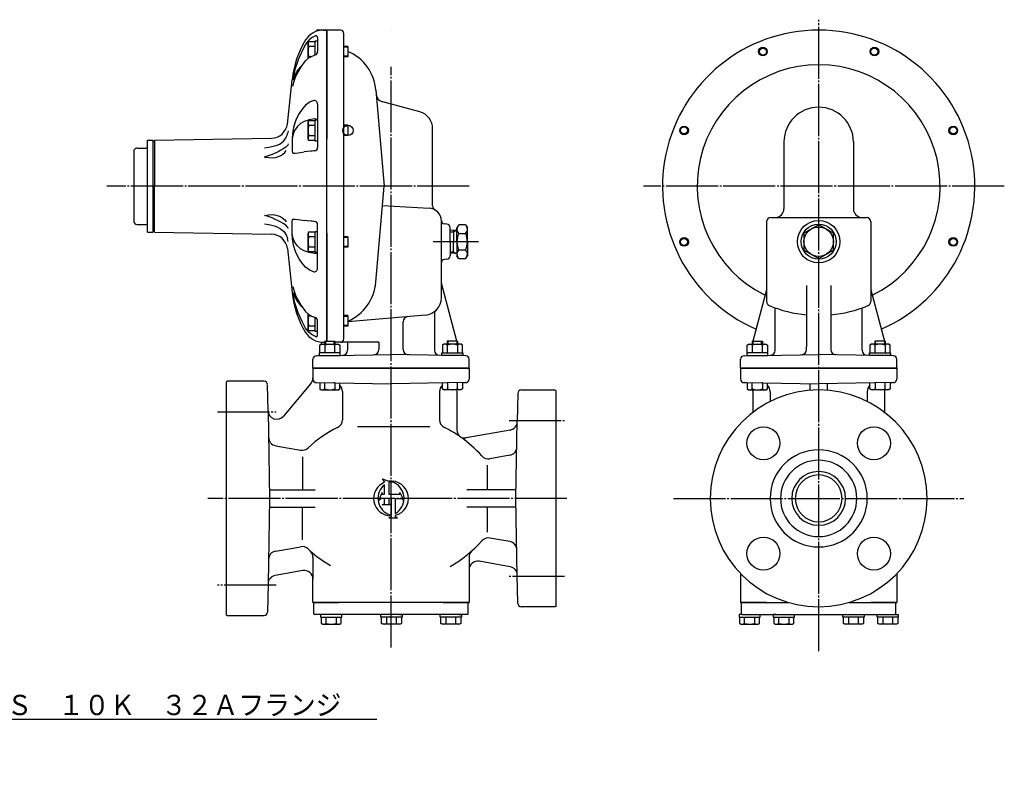
# Model space of a CAD drawing. Extents: x 57 to 2592, y -51 to 1052.
# Drawn here: x 2024 to 2592, y 185 to 625 of the extents above; entities that cross this region are included whole.
import ezdxf
from ezdxf.enums import TextEntityAlignment as Align

# ---------------------------------------------------------------- set-up
doc = ezdxf.new("R2010")
doc.units = 0
doc.linetypes.add('EXLTYPE2', pattern=[33, 30, -1, 1, -1])
doc.linetypes.add('EXLTYPE3', pattern=[20, 10, -2, 2, -2, 2, -2])
doc.layers.add('LAY-1', color=7, linetype='CONTINUOUS')
doc.layers.add('LAY-2', color=1, linetype='CONTINUOUS')
doc.styles.add('EXCADSTD', font='monotxt', dxfattribs={"bigfont": 'extfont'})

msp = doc.modelspace()

# ---------------------------------------------------------------- linework, layer by layer
at = {"layer": 'LAY-1', "color": 1, "linetype": 'EXLTYPE2'}
for p, q in [((2484.63, 261.02), (2484.63, 625.09)), ((2238.13, 263.12), (2238.13, 598)), ((2283.23, 529.09), (2074.23, 529.09)), ((2591.63, 529.09), (2383.73, 529.09)), ((2288.57, 497.09), (2262.4, 497.09)), ((2138.13, 399.09), (2171.99, 399.09)), ((2306.19, 394.09), (2338.13, 394.09)), ((2339.4, 349.09), (2132.51, 349.09)), ((2400.91, 349.09), (2568.35, 349.09)), ((2338.13, 304.09), (2306.19, 304.09)), ((2171.99, 299.09), (2138.13, 299.09))]:
    msp.add_line(p, q, dxfattribs=at)
at = {"layer": 'LAY-1', "color": 2, "linetype": 'CONTINUOUS'}
for p, q in [((2208.97, 619.09), (2195.13, 619.09)), ((2199.13, 619.09), (2201.13, 619.09)), ((2201.13, 619.09), (2201.13, 556.21)), ((2201.13, 619.09), (2201.13, 556.21)), ((2201.13, 529.09), (2201.13, 619.09)), ((2195.83, 614.86), (2195.83, 606.69)), ((2210.96, 441.06), (2210.96, 617.13)), ((2213.31, 609.71), (2210.96, 609.71)), ((2213.31, 609.21), (2210.97, 609.21)), ((2213.31, 609.71), (2213.31, 603.71)), ((2210.96, 604.21), (2213.31, 604.21)), ((2213.31, 603.71), (2210.96, 603.71)), ((2178.41, 564.94), (2181.09, 590.43)), ((2229.43, 584.45), (2234.27, 529.09)), ((2195.83, 576.45), (2195.83, 551.43)), ((2254.72, 571.91), (2233.32, 577.65)), ((2188.03, 566.45), (2185.95, 565.16)), ((2213.31, 564.24), (2210.96, 564.24)), ((2213.31, 563.74), (2210.97, 563.74)), ((2213.31, 564.24), (2213.31, 558.24)), ((2262.13, 517.68), (2262.13, 562.26)), ((2101.83, 555.59), (2169.16, 556.77)), ((2210.96, 558.74), (2213.31, 558.74)), ((2213.31, 558.24), (2210.96, 558.24)), ((2091.82, 551.09), (2096.82, 551.09)), ((2097.82, 502.59), (2097.82, 555.59)), ((2097.82, 555.59), (2100.82, 555.59)), ((2100.82, 555.59), (2100.82, 502.59)), ((2100.82, 555.09), (2101.83, 555.09)), ((2101.83, 555.59), (2101.83, 529.09)), ((2181.09, 555.53), (2181.09, 549.53)), ((2464.63, 554.63), (2464.63, 516.09)), ((2504.63, 554.63), (2504.63, 516.09)), ((2089.83, 549.29), (2089.83, 508.89)), ((2185.95, 548.53), (2188.03, 548.91)), ((2101.83, 502.59), (2101.83, 529.09)), ((2201.13, 439.71), (2201.13, 529.09)), ((2229.43, 473.74), (2234.27, 529.09)), ((2233.29, 517.91), (2260.02, 516.51)), ((2457.13, 511.09), (2512.13, 511.09)), ((2091.82, 507.09), (2096.82, 507.09)), ((2181.09, 502.66), (2181.09, 508.65)), ((2185.95, 509.65), (2188.03, 509.28)), ((2195.83, 481.74), (2195.83, 506.76)), ((2267.13, 473.14), (2267.13, 509.36)), ((2270.3, 507.25), (2268.96, 507.37)), ((2272.13, 497.09), (2272.13, 505.26)), ((2277.13, 506.87), (2276.13, 505.14)), ((2276.13, 497.06), (2276.13, 505.14)), ((2281.13, 506.87), (2277.13, 506.87)), ((2281.13, 506.87), (2282.13, 505.14)), ((2282.13, 497.06), (2282.13, 505.14)), ((2454.63, 508.59), (2454.63, 462.55)), ((2514.63, 508.59), (2514.63, 462.55)), ((2097.82, 502.59), (2100.82, 502.59)), ((2100.82, 503.09), (2101.83, 503.09)), ((2101.83, 502.59), (2169.17, 501.42)), ((2201.13, 501.98), (2201.13, 439.71)), ((2213.31, 499.95), (2210.96, 499.95)), ((2213.31, 499.45), (2210.97, 499.45)), ((2213.31, 499.95), (2213.31, 493.95)), ((2276.13, 503.76), (2272.13, 503.64)), ((2274.13, 503.7), (2274.13, 497.06)), ((2277.13, 501.76), (2281.13, 501.76)), ((2210.96, 494.45), (2213.31, 494.45)), ((2213.31, 493.95), (2210.96, 493.95)), ((2272.13, 497.09), (2272.13, 488.93)), ((2274.13, 490.42), (2274.13, 497.06)), ((2276.13, 497.06), (2276.13, 488.98)), ((2282.13, 497.06), (2282.13, 488.98)), ((2178.41, 493.24), (2181.09, 467.76)), ((2188.03, 491.74), (2185.95, 493.03)), ((2276.13, 490.36), (2272.13, 490.48)), ((2277.13, 487.24), (2276.13, 488.98)), ((2277.13, 492.36), (2281.13, 492.36)), ((2281.13, 487.24), (2282.13, 488.98)), ((2270.3, 486.93), (2268.96, 486.82)), ((2281.13, 487.24), (2277.13, 487.24)), ((2267.13, 464.77), (2267.13, 473.15)), ((2276.08, 439.74), (2267.13, 473.14)), ((2477.63, 471.89), (2477.63, 436.63)), ((2491.63, 471.89), (2491.63, 434.92)), ((2454.63, 469.41), (2446.68, 439.74)), ((2514.63, 469.41), (2522.59, 439.71)), ((2213.31, 454.48), (2210.96, 454.48)), ((2258, 454.81), (2213.31, 450.9)), ((2213.31, 454.48), (2213.31, 448.48)), ((2263.13, 455.39), (2263.13, 434.6)), ((2459.63, 434.6), (2459.63, 458.91)), ((2509.63, 434.6), (2509.63, 458.41)), ((2195.83, 443.32), (2195.83, 451.5)), ((2210.96, 448.98), (2213.31, 448.98)), ((2213.31, 448.48), (2210.96, 448.48)), ((2213.31, 453.98), (2210.97, 453.98)), ((2245.13, 434.92), (2245.13, 450.94)), ((2197, 437.53), (2197.77, 437.98)), ((2197, 432.98), (2197, 437.53)), ((2197.77, 437.98), (2207.77, 437.98)), ((2198.13, 437.96), (2198.13, 439.09)), ((2199.13, 439.09), (2199.77, 439.09)), ((2199.77, 439.71), (2199.77, 437.98)), ((2199.77, 439.71), (2205.77, 439.71)), ((2199.89, 437.53), (2199.89, 432.98)), ((2205.66, 432.98), (2205.66, 437.53)), ((2205.77, 439.71), (2205.77, 437.98)), ((2231.13, 439.09), (2205.77, 439.09)), ((2207.77, 437.98), (2208.55, 437.53)), ((2208.55, 437.53), (2208.55, 432.98)), ((2213.13, 439.09), (2213.13, 434.6)), ((2231.13, 439.09), (2231.13, 434.92)), ((2268.48, 437.98), (2267.71, 437.53)), ((2267.71, 437.53), (2267.71, 432.98)), ((2278.48, 437.98), (2268.48, 437.98)), ((2276.48, 439.71), (2270.48, 439.71)), ((2270.48, 439.71), (2270.48, 437.98)), ((2270.6, 432.98), (2270.6, 437.53)), ((2276.37, 437.53), (2276.37, 432.98)), ((2276.48, 439.71), (2276.48, 437.98)), ((2279.26, 437.53), (2278.48, 437.98)), ((2279.26, 432.98), (2279.26, 437.53)), ((2443.5, 437.53), (2444.27, 437.98)), ((2443.5, 432.98), (2443.5, 437.53)), ((2444.27, 437.98), (2454.27, 437.98)), ((2446.27, 439.71), (2446.27, 437.98)), ((2446.27, 439.71), (2452.27, 439.71)), ((2446.39, 437.53), (2446.39, 432.98)), ((2452.16, 432.98), (2452.16, 437.53)), ((2452.27, 439.71), (2452.27, 437.98)), ((2454.27, 437.98), (2455.05, 437.53)), ((2455.05, 437.53), (2455.05, 432.98)), ((2514.98, 437.98), (2514.21, 437.53)), ((2514.21, 437.53), (2514.21, 432.98)), ((2524.98, 437.98), (2514.98, 437.98)), ((2522.98, 439.71), (2516.98, 439.71)), ((2516.98, 439.71), (2516.98, 437.98)), ((2517.1, 432.98), (2517.1, 437.53)), ((2522.87, 437.53), (2522.87, 432.98)), ((2522.98, 439.71), (2522.98, 437.98)), ((2525.76, 437.53), (2524.98, 437.98)), ((2525.76, 432.98), (2525.76, 437.53)), ((2195.09, 431.34), (2238.13, 432.09)), ((2208.87, 432.98), (2196.67, 432.98)), ((2196.67, 432.98), (2196.67, 431.48)), ((2196.67, 431.48), (2208.87, 431.48)), ((2208.87, 431.48), (2208.87, 432.98)), ((2281.16, 431.34), (2238.13, 432.09)), ((2267.38, 432.98), (2279.58, 432.98)), ((2267.38, 431.48), (2267.38, 432.98)), ((2279.58, 431.48), (2267.38, 431.48)), ((2279.58, 432.98), (2279.58, 431.48)), ((2441.59, 431.34), (2484.63, 432.09)), ((2455.37, 432.98), (2443.17, 432.98)), ((2443.17, 432.98), (2443.17, 431.48)), ((2443.17, 431.48), (2455.37, 431.48)), ((2455.37, 431.48), (2455.37, 432.98)), ((2477.63, 434.92), (2477.63, 436.63)), ((2527.66, 431.34), (2484.63, 432.09)), ((2513.88, 432.98), (2526.08, 432.98)), ((2513.88, 431.48), (2513.88, 432.98)), ((2526.08, 431.48), (2513.88, 431.48)), ((2526.08, 432.98), (2526.08, 431.48)), ((2193.13, 424.09), (2193.13, 429.34)), ((2283.13, 424.09), (2283.13, 429.34)), ((2439.63, 424.09), (2439.63, 429.34)), ((2439.63, 424.09), (2439.63, 429.34)), ((2529.63, 424.09), (2529.63, 429.34)), ((2283.13, 424.09), (2193.13, 424.09)), ((2193.13, 424.09), (2283.13, 424.09)), ((2193.13, 424.09), (2283.13, 424.09)), ((2193.13, 424.09), (2283.13, 424.09)), ((2193.13, 424.09), (2283.13, 424.09)), ((2283.13, 424.09), (2193.13, 424.09)), ((2193.13, 424.09), (2283.13, 424.09)), ((2193.13, 424.09), (2193.13, 418.63)), ((2283.13, 424.09), (2193.13, 424.09)), ((2193.13, 424.09), (2193.13, 418.63)), ((2283.13, 424.09), (2283.13, 418.63)), ((2439.63, 424.59), (2439.63, 417.84)), ((2439.63, 424.09), (2529.63, 424.09)), ((2529.63, 424.09), (2439.63, 424.09)), ((2439.63, 424.09), (2529.63, 424.09)), ((2529.63, 424.09), (2439.63, 424.09)), ((2529.63, 424.09), (2439.63, 424.09)), ((2529.63, 424.09), (2439.63, 424.09)), ((2529.63, 424.09), (2439.63, 424.09)), ((2529.63, 424.59), (2529.63, 417.84)), ((2143.63, 416.6), (2143.13, 416.1)), ((2143.13, 416.1), (2143.13, 281.59)), ((2164.98, 416.63), (2143.63, 416.6)), ((2167.25, 399.62), (2166.99, 414.66)), ((2191.96, 415.42), (2176.08, 396.49)), ((2193.13, 418.63), (2193.13, 417.84)), ((2195.09, 415.84), (2238.13, 415.09)), ((2197, 415.76), (2197, 412.21)), ((2199.89, 412.21), (2199.89, 415.76)), ((2205.66, 415.66), (2205.66, 412.21)), ((2208.55, 412.21), (2208.55, 415.61)), ((2281.04, 415.84), (2238.13, 415.09)), ((2267.71, 412.21), (2267.71, 415.61)), ((2270.6, 415.66), (2270.6, 412.21)), ((2276.37, 412.21), (2276.37, 415.76)), ((2279.26, 415.76), (2279.26, 412.21)), ((2281.16, 415.84), (2281.04, 415.84)), ((2283.13, 418.63), (2283.13, 417.84)), ((2441.59, 415.84), (2484.63, 415.09)), ((2443.5, 415.76), (2443.5, 412.21)), ((2446.39, 412.21), (2446.39, 415.76)), ((2452.16, 415.66), (2452.16, 412.21)), ((2455.05, 412.21), (2455.05, 415.61)), ((2479.63, 411.39), (2479.63, 415.18)), ((2527.66, 415.84), (2484.63, 415.09)), ((2489.63, 411.39), (2489.63, 415.18)), ((2514.21, 412.21), (2514.21, 415.61)), ((2517.1, 415.66), (2517.1, 412.21)), ((2522.87, 412.21), (2522.87, 415.76)), ((2525.76, 415.76), (2525.76, 412.21)), ((2197, 412.21), (2197.77, 411.76)), ((2197.77, 411.76), (2207.77, 411.76)), ((2207.77, 411.76), (2208.55, 412.21)), ((2210.13, 410.67), (2210.13, 394.44)), ((2266.13, 410.67), (2266.13, 394.44)), ((2268.48, 411.76), (2267.71, 412.21)), ((2278.48, 411.76), (2268.48, 411.76)), ((2276.13, 410.84), (2276.13, 388.54)), ((2279.26, 412.21), (2278.48, 411.76)), ((2311.19, 409.63), (2310.9, 393.34)), ((2313.19, 411.59), (2332.63, 411.59)), ((2333.13, 411.09), (2332.63, 411.59)), ((2333.13, 411.09), (2333.13, 286.59)), ((2443.5, 412.21), (2444.27, 411.76)), ((2444.27, 411.76), (2454.27, 411.76)), ((2446.63, 410.84), (2446.63, 398.71)), ((2454.27, 411.76), (2455.05, 412.21)), ((2456.63, 410.67), (2456.63, 409.96)), ((2456.63, 409.96), (2456.63, 404.97)), ((2512.63, 410.67), (2512.63, 409.96)), ((2512.63, 409.96), (2512.63, 404.97)), ((2514.98, 411.76), (2514.21, 412.21)), ((2524.98, 411.76), (2514.98, 411.76)), ((2522.63, 410.84), (2522.63, 404.27)), ((2522.63, 410.84), (2522.63, 398.71)), ((2525.76, 412.21), (2524.98, 411.76)), ((2167.25, 399.62), (2168.13, 349.09)), ((2310.13, 349.09), (2310.91, 394)), ((2260.43, 390.39), (2218.83, 390.39)), ((2306.77, 388.5), (2281.41, 384.03)), ((2458, 388.08), (2458.05, 388.08)), ((2171.65, 379.47), (2186.02, 376.94)), ((2187.03, 372.99), (2187.03, 354.09)), ((2306.52, 373.96), (2295.1, 371.94)), ((2293.73, 354.09), (2293.73, 368.29)), ((2233.12, 360.37), (2236.88, 359.04)), ((2233.12, 360.37), (2234.37, 358.39)), ((2236.88, 358.35), (2236.88, 351.6)), ((2168.04, 354.09), (2194.47, 354.09)), ((2233.12, 352.43), (2230.82, 347.84)), ((2233.12, 351.6), (2233.12, 352.43)), ((2234.37, 351.6), (2234.37, 356.92)), ((2243.14, 351.6), (2243.14, 352.43)), ((2243.14, 352.43), (2245.44, 347.84)), ((2310.22, 354.09), (2281.79, 354.09)), ((2168.13, 349.09), (2167.27, 299.83)), ((2230.82, 347.84), (2232.28, 349.09)), ((2234.37, 349.09), (2232.28, 349.09)), ((2233.12, 351.6), (2234.37, 351.6)), ((2234.37, 345.96), (2234.37, 349.09)), ((2236.88, 351.6), (2243.14, 351.6)), ((2238.13, 349.09), (2236.88, 349.09)), ((2236.88, 349.09), (2236.88, 345.96)), ((2238.13, 349.09), (2238.13, 339.66)), ((2240.64, 340.41), (2240.64, 349.09)), ((2240.64, 349.09), (2243.98, 349.09)), ((2245.44, 347.84), (2243.98, 349.09)), ((2310.91, 304.32), (2310.13, 349.09)), ((2168.04, 344.09), (2194.47, 344.09)), ((2187.03, 325.19), (2187.03, 344.09)), ((2233.12, 345.33), (2234.37, 345.96)), ((2238.13, 345.33), (2233.12, 345.33)), ((2236.88, 345.96), (2238.13, 345.33)), ((2310.22, 344.09), (2281.79, 344.09)), ((2293.73, 329.69), (2293.73, 344.09)), ((2238.13, 338.44), (2236.88, 337.81)), ((2236.88, 337.81), (2241.89, 337.81)), ((2238.13, 339.07), (2238.13, 338.44)), ((2240.64, 338.44), (2240.64, 339.39)), ((2241.89, 337.81), (2240.64, 338.44)), ((2306.52, 324.23), (2295.1, 326.24)), ((2171.65, 318.71), (2186.02, 321.25)), ((2193.13, 315.19), (2193.13, 302.54)), ((2283.13, 315.19), (2283.13, 308.47)), ((2306.77, 309.69), (2289, 312.82)), ((2187.26, 307.47), (2171.4, 304.67)), ((2283.13, 307.9), (2283.13, 289.09)), ((2193.13, 289.09), (2193.13, 302.54)), ((2311.19, 288.56), (2310.9, 304.85)), ((2439.63, 305.72), (2439.63, 289.09)), ((2529.63, 305.72), (2529.63, 289.09)), ((2167.27, 299.83), (2166.99, 283.56)), ((2283.13, 289.09), (2193.13, 289.09)), ((2193.13, 289.09), (2208.13, 289.09)), ((2193.63, 282.59), (2193.63, 289.09)), ((2268.13, 289.09), (2283.13, 289.09)), ((2282.63, 282.59), (2282.63, 289.09)), ((2332.63, 286.59), (2313.19, 286.59)), ((2332.63, 286.59), (2333.13, 287.09)), ((2439.63, 289.09), (2454.81, 289.09)), ((2454.63, 289.09), (2439.63, 289.09)), ((2439.63, 289.09), (2467.13, 289.09)), ((2440.13, 282.59), (2440.13, 289.09)), ((2502.13, 289.09), (2529.63, 289.09)), ((2514.45, 289.09), (2529.63, 289.09)), ((2529.63, 289.09), (2514.63, 289.09)), ((2529.13, 282.59), (2529.13, 289.09)), ((2143.13, 282.09), (2143.63, 281.59)), ((2143.63, 281.59), (2164.99, 281.59)), ((2193.63, 282.59), (2194.13, 282.09)), ((2282.13, 282.09), (2194.13, 282.09)), ((2197.53, 282.09), (2197.53, 280.59)), ((2199.13, 282.09), (2197.53, 282.09)), ((2197.53, 280.59), (2209.73, 280.59)), ((2197.86, 280.59), (2197.86, 277.04)), ((2200.74, 277.04), (2200.74, 280.59)), ((2206.52, 280.59), (2206.52, 277.04)), ((2209.4, 277.04), (2209.4, 280.59)), ((2209.73, 280.59), (2209.73, 282.09)), ((2232.32, 280.59), (2232.32, 282.09)), ((2244.52, 280.59), (2232.32, 280.59)), ((2232.65, 277.04), (2232.65, 280.59)), ((2235.53, 280.59), (2235.53, 277.04)), ((2241.31, 277.04), (2241.31, 280.59)), ((2242.92, 282.09), (2244.52, 282.09)), ((2244.2, 280.59), (2244.2, 277.04)), ((2244.52, 282.09), (2244.52, 280.59)), ((2266.53, 280.59), (2266.53, 282.09)), ((2278.73, 280.59), (2266.53, 280.59)), ((2266.86, 277.04), (2266.86, 280.59)), ((2269.74, 280.59), (2269.74, 277.04)), ((2275.52, 277.04), (2275.52, 280.59)), ((2277.13, 282.09), (2278.73, 282.09)), ((2278.4, 280.59), (2278.4, 277.04)), ((2278.73, 282.09), (2278.73, 280.59)), ((2282.63, 282.59), (2282.13, 282.09)), ((2282.63, 282.59), (2282.13, 282.09)), ((2438.74, 282.09), (2438.74, 280.59)), ((2440.34, 282.09), (2438.74, 282.09)), ((2438.74, 280.59), (2450.94, 280.59)), ((2439.06, 280.59), (2439.06, 277.04)), ((2440.13, 282.59), (2440.63, 282.09)), ((2440.13, 282.59), (2440.63, 282.09)), ((2440.63, 282.09), (2528.63, 282.09)), ((2441.95, 277.04), (2441.95, 280.59)), ((2447.72, 280.59), (2447.72, 277.04)), ((2450.61, 277.04), (2450.61, 280.59)), ((2450.94, 280.59), (2450.94, 282.09)), ((2458.49, 282.09), (2458.49, 280.59)), ((2460.09, 282.09), (2458.49, 282.09)), ((2458.49, 280.59), (2470.69, 280.59)), ((2458.81, 280.59), (2458.81, 277.04)), ((2461.7, 277.04), (2461.7, 280.59)), ((2467.47, 280.59), (2467.47, 277.04)), ((2470.36, 277.04), (2470.36, 280.59)), ((2470.69, 280.59), (2470.69, 282.09)), ((2498.57, 280.59), (2498.57, 282.09)), ((2510.77, 280.59), (2498.57, 280.59)), ((2498.9, 277.04), (2498.9, 280.59)), ((2501.78, 280.59), (2501.78, 277.04)), ((2507.56, 277.04), (2507.56, 280.59)), ((2509.17, 282.09), (2510.77, 282.09)), ((2510.45, 280.59), (2510.45, 277.04)), ((2510.77, 282.09), (2510.77, 280.59)), ((2518.32, 280.59), (2518.32, 282.09)), ((2530.52, 280.59), (2518.32, 280.59)), ((2518.65, 277.04), (2518.65, 280.59)), ((2521.53, 280.59), (2521.53, 277.04)), ((2527.31, 277.04), (2527.31, 280.59)), ((2529.13, 282.59), (2528.63, 282.09)), ((2528.92, 282.09), (2530.52, 282.09)), ((2530.2, 280.59), (2530.2, 277.04)), ((2530.52, 282.09), (2530.52, 280.59)), ((2197.86, 277.04), (2198.63, 276.59)), ((2198.63, 276.59), (2208.63, 276.59)), ((2208.63, 276.59), (2209.4, 277.04)), ((2233.42, 276.59), (2232.65, 277.04)), ((2243.42, 276.59), (2233.42, 276.59)), ((2244.2, 277.04), (2243.42, 276.59)), ((2267.63, 276.59), (2266.86, 277.04)), ((2277.63, 276.59), (2267.63, 276.59)), ((2278.4, 277.04), (2277.63, 276.59)), ((2439.06, 277.04), (2439.84, 276.59)), ((2439.84, 276.59), (2449.84, 276.59)), ((2449.84, 276.59), (2450.61, 277.04)), ((2458.81, 277.04), (2459.59, 276.59)), ((2459.59, 276.59), (2469.59, 276.59)), ((2469.59, 276.59), (2470.36, 277.04)), ((2499.67, 276.59), (2498.9, 277.04)), ((2509.67, 276.59), (2499.67, 276.59)), ((2510.45, 277.04), (2509.67, 276.59)), ((2519.42, 276.59), (2518.65, 277.04)), ((2529.42, 276.59), (2519.42, 276.59)), ((2530.2, 277.04), (2529.42, 276.59))]:
    msp.add_line(p, q, dxfattribs=at)
at = {"layer": 'LAY-1', "color": 1, "linetype": 'CONTINUOUS'}
for p, q in [((2238.13, 619.09), (2238.13, 619.09)), ((2190.33, 611.71), (2190.78, 612.48)), ((2190.33, 602.63), (2190.33, 611.71)), ((2190.78, 612.48), (2194.33, 612.48)), ((2194.33, 609.59), (2190.78, 609.59)), ((2194.33, 612.81), (2195.83, 612.81)), ((2194.33, 604.75), (2194.33, 612.81)), ((2190.78, 603.82), (2192.09, 603.82)), ((2190.33, 566.24), (2190.78, 567.01)), ((2190.33, 556.24), (2190.33, 566.24)), ((2190.78, 567.01), (2194.33, 567.01)), ((2194.33, 564.13), (2190.78, 564.13)), ((2194.33, 555.14), (2194.33, 567.34)), ((2194.33, 567.34), (2195.83, 567.34)), ((2190.78, 555.46), (2190.33, 556.24)), ((2190.78, 558.35), (2194.33, 558.35)), ((2194.33, 555.46), (2190.78, 555.46)), ((2195.83, 555.14), (2194.33, 555.14)), ((2190.33, 501.95), (2190.78, 502.72)), ((2190.33, 491.95), (2190.33, 501.95)), ((2190.78, 502.72), (2194.33, 502.72)), ((2194.33, 499.83), (2190.78, 499.83)), ((2194.33, 490.85), (2194.33, 503.05)), ((2194.33, 503.05), (2195.83, 503.05)), ((2272.13, 502.78), (2274.13, 502.84)), ((2274.13, 502.84), (2275.7, 503.75)), ((2190.78, 494.06), (2194.33, 494.06)), ((2190.78, 491.17), (2190.33, 491.95)), ((2194.33, 491.17), (2190.78, 491.17)), ((2195.83, 490.85), (2194.33, 490.85)), ((2272.13, 491.34), (2274.13, 491.28)), ((2274.13, 491.28), (2275.7, 490.37)), ((2190.33, 446.48), (2190.33, 455.55)), ((2192.09, 454.37), (2190.78, 454.37)), ((2190.78, 448.59), (2194.33, 448.59)), ((2194.33, 445.38), (2194.33, 453.43)), ((2190.78, 445.7), (2190.33, 446.48)), ((2194.33, 445.7), (2190.78, 445.7)), ((2195.83, 445.38), (2194.33, 445.38))]:
    msp.add_line(p, q, dxfattribs=at)
at = {"layer": 'LAY-1', "color": 1, "linetype": 'EXLTYPE3'}
for p, q in [((2200.27, 439.71), (2200.27, 437.98)), ((2205.27, 437.98), (2205.27, 439.71)), ((2270.98, 437.98), (2270.98, 439.71)), ((2275.98, 439.71), (2275.98, 437.98)), ((2446.77, 439.71), (2446.77, 437.98)), ((2451.77, 437.98), (2451.77, 439.71)), ((2517.48, 437.98), (2517.48, 439.71)), ((2522.48, 439.71), (2522.48, 437.98))]:
    msp.add_line(p, q, dxfattribs=at)
at = {"layer": 'LAY-1', "color": 2, "linetype": 'CONTINUOUS', "flags": 128}
for points in [[(2195.16, 616.04), (2194.6, 615.84), (2192.6, 614.77), (2190.99, 613.48), (2189.63, 611.95), (2188.91, 610.88)], [(2188.91, 610.88), (2187.06, 607.52), (2184.62, 602.03), (2182.78, 596.32), (2181.53, 590.38)], [(2188.91, 601.34), (2190.74, 603.01), (2192.29, 603.94), (2194.09, 604.69), (2194.35, 604.76)], [(2181.53, 586.84), (2182.3, 589.67), (2183.35, 592.46), (2184.71, 595.24), (2186.35, 597.94), (2188.91, 601.34)], [(2181.75, 590.38), (2182.53, 592.59), (2184.07, 595.44), (2186.08, 597.98), (2186.96, 598.75)], [(2188.91, 575.8), (2186.95, 573.48), (2185.25, 571.03), (2183.65, 568.18)], [(2193.42, 578.4), (2193, 578.28), (2191.51, 577.66), (2190.11, 576.82), (2188.91, 575.8)], [(2183.65, 568.18), (2182.83, 566.14), (2181.99, 563), (2181.4, 559.53)], [(2194, 567.88), (2190.95, 567.37), (2188.03, 566.45)], [(2185.95, 565.16), (2184.05, 563.35), (2182.53, 561.12), (2181.64, 559.09)], [(2173.65, 553.21), (2174.25, 553.53), (2175.25, 554.26), (2176.16, 555.11), (2176.95, 556.08), (2177.54, 557.03), (2177.61, 557.17)], [(2177.61, 557.16), (2177.7, 557.34), (2178.19, 558.42), (2178.5, 559.38)], [(2178.86, 560.94), (2178.86, 560.92), (2178.5, 559.39)], [(2181.4, 559.53), (2181.33, 558.94), (2181.28, 558.54), (2181.17, 557.11), (2181.09, 555.59), (2181.09, 555.59), (2181.09, 555.53)], [(2181.64, 559.09), (2181.27, 557.42), (2181.17, 556.54), (2181.13, 556.08), (2181.11, 555.84), (2181.09, 555.6), (2181.09, 555.53)], [(2170.15, 551.95), (2167.69, 551.41), (2165.21, 551), (2165.18, 550.99)], [(2177.55, 551.65), (2176.83, 551.13), (2175.94, 550.54), (2174.61, 549.77), (2173.03, 548.97), (2171.38, 548.22), (2169.57, 547.39)], [(2173.65, 553.21), (2173.33, 553.02), (2171.82, 552.39), (2170.15, 551.95)], [(2178.86, 553.53), (2178.86, 553.52), (2178.59, 552.82), (2177.55, 551.65)], [(2169.57, 547.39), (2169.05, 547.16), (2166.17, 546.15), (2165.43, 545.96), (2165.25, 545.91), (2165.21, 545.91), (2165.18, 545.9)], [(2165.18, 545.9), (2165.21, 545.89), (2167.68, 545.6), (2170.15, 545.46)], [(2170.15, 545.46), (2171.7, 545.72), (2173.19, 546.15), (2174.59, 546.76), (2175.83, 547.53), (2176.94, 548.52), (2177.77, 549.69)], [(2181.09, 549.53), (2181.09, 549.49), (2181.11, 549.36), (2181.12, 549.24), (2181.16, 549.01), (2181.25, 548.64), (2181.42, 548.32), (2181.64, 548.17)], [(2181.64, 548.17), (2182.84, 548.12), (2184.65, 548.27), (2185.95, 548.53)], [(2191.97, 549.26), (2189.83, 549.07), (2188.03, 548.91)], [(2194, 549.43), (2193.7, 549.41), (2192.76, 549.32), (2191.97, 549.26)], [(2165.18, 512.29), (2165.21, 512.29), (2167.68, 512.58), (2170.15, 512.73)], [(2169.57, 510.79), (2169.05, 511.03), (2166.17, 512.04), (2165.43, 512.23), (2165.25, 512.27), (2165.21, 512.28), (2165.18, 512.29)], [(2177.55, 506.54), (2176.83, 507.06), (2175.94, 507.64), (2174.61, 508.41), (2173.03, 509.21), (2171.38, 509.97), (2169.57, 510.79)], [(2170.15, 512.73), (2171.7, 512.47), (2173.19, 512.04), (2174.59, 511.43), (2175.83, 510.66), (2176.94, 509.67), (2177.77, 508.5)], [(2170.15, 506.24), (2167.69, 506.77), (2165.21, 507.19), (2165.18, 507.19)], [(2173.65, 504.98), (2173.33, 505.17), (2171.82, 505.79), (2170.15, 506.24)], [(2178.86, 504.66), (2178.86, 504.67), (2178.59, 505.36), (2177.55, 506.54)], [(2181.09, 508.65), (2181.09, 508.7), (2181.11, 508.83), (2181.12, 508.95), (2181.16, 509.17), (2181.25, 509.54), (2181.42, 509.87), (2181.64, 510.01)], [(2181.64, 510.01), (2182.84, 510.06), (2184.65, 509.92), (2185.95, 509.65)], [(2191.97, 508.93), (2189.83, 509.12), (2188.03, 509.28)], [(2194, 508.75), (2193.7, 508.78), (2192.76, 508.86), (2191.97, 508.93)], [(2484.63, 506.87), (2476.16, 501.98), (2476.16, 492.2), (2484.63, 487.31), (2493.1, 492.2), (2493.1, 501.98), (2484.63, 506.87)], [(2173.65, 504.98), (2174.25, 504.65), (2175.25, 503.93), (2176.16, 503.08), (2176.95, 502.11), (2177.54, 501.16), (2177.61, 501.02)], [(2177.61, 501.02), (2177.7, 500.85), (2178.19, 499.76), (2178.5, 498.81)], [(2181.4, 498.66), (2181.33, 499.25), (2181.28, 499.64), (2181.17, 501.08), (2181.09, 502.6), (2181.09, 502.6), (2181.09, 502.66)], [(2181.64, 499.1), (2181.27, 500.76), (2181.17, 501.64), (2181.13, 502.11), (2181.11, 502.34), (2181.09, 502.58), (2181.09, 502.66)], [(2178.86, 497.25), (2178.86, 497.27), (2178.5, 498.79)], [(2183.65, 490.01), (2182.83, 492.05), (2181.99, 495.18), (2181.4, 498.66)], [(2185.95, 493.03), (2184.05, 494.83), (2182.53, 497.06), (2181.64, 499.1)], [(2188.91, 482.39), (2186.95, 484.71), (2185.25, 487.16), (2183.65, 490.01)], [(2194, 490.31), (2190.95, 490.82), (2188.03, 491.74)], [(2193.42, 479.78), (2193, 479.9), (2191.51, 480.52), (2190.11, 481.36), (2188.91, 482.39)], [(2181.53, 471.34), (2182.3, 468.51), (2183.35, 465.73), (2184.71, 462.95), (2186.35, 460.24), (2188.91, 456.84)], [(2188.91, 447.3), (2187.06, 450.66), (2184.62, 456.16), (2182.78, 461.87), (2181.53, 467.81)], [(2181.75, 467.81), (2182.53, 465.6), (2184.07, 462.75), (2186.08, 460.21), (2186.96, 459.43)], [(2188.91, 456.84), (2190.74, 455.18), (2192.29, 454.25), (2194.09, 453.5), (2194.35, 453.43)], [(2195.16, 442.14), (2194.6, 442.34), (2192.6, 443.42), (2190.99, 444.7), (2189.63, 446.24), (2188.91, 447.3)]]:
    msp.add_lwpolyline(points, dxfattribs=at)
at = {"layer": 'LAY-1', "color": 1, "linetype": 'CONTINUOUS'}
for centre in [(2452.48, 606.7), (2516.78, 606.7), (2407.02, 561.24), (2562.24, 561.24), (2407.02, 496.95), (2562.24, 496.95)]:
    msp.add_circle(centre, 2.5, dxfattribs=at)
at = {"layer": 'LAY-1', "color": 2, "linetype": 'CONTINUOUS'}
for centre, radius in [((2452.48, 606.7), 2), ((2516.78, 606.7), 2), ((2213.31, 561.24), 3), ((2407.02, 561.24), 2), ((2562.24, 561.24), 2), ((2484.63, 497.09), 12.27), ((2484.63, 497.09), 10.16), ((2484.63, 497.09), 8.47), ((2407.02, 496.95), 2), ((2562.24, 496.95), 2), ((2452.81, 380.91), 9.5), ((2516.45, 380.91), 9.5), ((2452.81, 317.27), 9.5), ((2516.45, 317.27), 9.5)]:
    msp.add_circle(centre, radius, dxfattribs=at)
for centre, radius, start, end in [((2199.13, 607.09), 12, 90, 148.3691), ((2208.97, 617.09), 2, 1, 90), ((2484.63, 529.09), 90, 293.6473, 246.3527), ((2235.48, 584.7), 54.69, 148.3691, 173.991), ((2194.83, 614.86), 1, 0, 104.4142), ((2193.83, 606.69), 2, 285.1131, 0), ((2202.53, 582.09), 27, 5, 66.4636), ((2484.63, 529.09), 70, 296.1459, 243.5714), ((2234.62, 582.48), 5, 185, 255), ((2193.83, 576.45), 2, 0, 105.6874), ((2484.63, 554.63), 20, 0, 180), ((2252.13, 562.26), 10, 0, 75), ((2169, 566.27), 9.5, 271, 351.9784), ((2169, 566.27), 9.5, 271, 351.9784), ((2169, 566.27), 9.5, 271, 351.9784), ((2091.82, 549.09), 2, 90, 180), ((2096.82, 552.09), 1, 270, 0), ((2193.83, 551.43), 2, 275, 0), ((2259.63, 509.02), 7.5, 0, 87), ((2264.63, 517.68), 2.5, 180, 240), ((2457.13, 508.59), 2.5, 90, 180), ((2459.63, 516.09), 5, 270, 0), ((2509.63, 516.09), 5, 180, 270), ((2512.13, 508.59), 2.5, 0, 90), ((2091.82, 509.09), 2, 180, 270), ((2096.82, 506.09), 1, 0, 90), ((2193.83, 506.76), 2, 0, 85), ((2269.13, 509.36), 2, 180, 265), ((2270.13, 505.26), 2, 0, 85), ((2279.5, 504.2), 3.4, 146.4282, 225.8171), ((2278.76, 504.2), 3.4, 314.1829, 33.5718), ((2169, 491.92), 9.5, 8.0216, 89), ((2287.57, 497.08), 11.44, 155.8659, 180.1111), ((2270.69, 497.08), 11.44, 359.8889, 24.1341), ((2287.57, 497.04), 11.44, 179.8889, 204.1341), ((2270.69, 497.04), 11.44, 335.8659, 0.1111), ((2270.13, 488.93), 2, 275, 0), ((2279.5, 489.92), 3.4, 134.1829, 213.5718), ((2278.76, 489.92), 3.4, 326.4282, 45.8171), ((2269.13, 484.82), 2, 95, 180), ((2193.83, 481.74), 2, 254.3126, 0), ((2202.53, 476.09), 27, 293.5364, 355), ((2235.48, 473.48), 54.69, 186.009, 211.6309), ((2257.13, 464.77), 10, 275, 0), ((2457.13, 462.55), 2.5, 180, 247.5458), ((2484.63, 529.09), 74.5, 247.5458, 264.6086), ((2484.63, 529.09), 74.5, 275.3914, 292.4542), ((2512.13, 462.55), 2.5, 292.4542, 0), ((2266.13, 455.39), 3, 133.8131, 180), ((2193.83, 451.5), 2, 0, 74.8869), ((2248.13, 450.94), 3, 95, 180), ((2199.13, 451.09), 12, 211.6309, 270), ((2194.83, 443.32), 1, 255.5858, 0), ((2198.44, 435.42), 2.56, 55.6158, 124.3842), ((2202.77, 428.42), 9.55, 72.412, 107.588), ((2207.1, 435.42), 2.56, 55.6158, 124.3842), ((2208.97, 441.09), 2, 270, 359), ((2208.97, 441.09), 2, 270, 359), ((2269.15, 435.42), 2.56, 55.6158, 124.3842), ((2273.48, 428.42), 9.55, 72.412, 107.588), ((2277.82, 435.42), 2.56, 55.6158, 124.3842), ((2444.94, 435.42), 2.56, 55.6158, 124.3842), ((2449.27, 428.42), 9.55, 72.412, 107.588), ((2453.6, 435.42), 2.56, 55.6158, 124.3842), ((2515.65, 435.42), 2.56, 55.6158, 124.3842), ((2519.98, 428.42), 9.55, 72.412, 107.588), ((2524.32, 435.42), 2.56, 55.6158, 124.3842), ((2195.13, 429.34), 2, 91, 180), ((2195.13, 429.34), 2, 91, 180), ((2195.13, 434.34), 3, 271, 300.9899), ((2210.13, 434.6), 3, 271, 0), ((2228.13, 434.92), 3, 271, 0), ((2248.13, 434.92), 3, 180, 269), ((2266.13, 434.6), 3, 180, 269), ((2281.13, 429.34), 2, 0, 89), ((2441.63, 429.34), 2, 91, 180), ((2456.63, 434.6), 3, 271, 0), ((2474.63, 434.92), 3, 271, 0), ((2494.63, 434.92), 3, 180, 269), ((2512.63, 434.6), 3, 180, 269), ((2527.63, 429.34), 2, 0, 89), ((2195.13, 423.59), 2, 165.4393, 180), ((2195.13, 423.59), 2, 165.4393, 180), ((2281.13, 423.59), 2, 0, 14.5607), ((2527.63, 423.59), 2, 0, 14.5607), ((2164.99, 414.63), 2, 1, 90.0831), ((2188.13, 418.63), 5, 320, 0), ((2195.13, 417.84), 2, 180, 269), ((2205.13, 410.67), 5, 83.8989, 89), ((2205.13, 410.67), 5, 0, 46.8718), ((2271.13, 410.67), 5, 133.1282, 180), ((2271.13, 410.67), 5, 133.1282, 180), ((2271.13, 410.67), 5, 91, 96.1011), ((2271.13, 410.67), 5, 91, 96.1011), ((2281.13, 410.84), 5, 91, 111.9768), ((2281.13, 417.84), 2, 271, 0), ((2281.13, 417.84), 2, 271, 0), ((2441.63, 417.84), 2, 180, 269), ((2441.63, 410.84), 5, 68.0232, 89), ((2451.63, 410.67), 5, 83.8989, 89), ((2451.63, 410.67), 5, 83.8989, 89), ((2451.63, 410.67), 5, 83.8989, 89), ((2451.63, 410.67), 5, 0, 46.8718), ((2517.63, 410.67), 5, 133.1282, 180), ((2517.63, 410.67), 5, 91, 96.1011), ((2517.63, 410.67), 5, 91, 96.1011), ((2517.63, 410.67), 5, 91, 96.1011), ((2527.63, 410.84), 5, 91, 111.9768), ((2527.63, 417.84), 2, 271, 0), ((2198.44, 414.32), 2.56, 235.6158, 304.3842), ((2202.77, 421.32), 9.55, 252.412, 287.588), ((2207.1, 414.32), 2.56, 235.6158, 304.3842), ((2269.15, 414.32), 2.56, 235.6158, 304.3842), ((2273.48, 421.32), 9.55, 252.412, 287.588), ((2281.13, 410.84), 5, 162.0977, 180), ((2277.82, 414.32), 2.56, 235.6158, 304.3842), ((2313.19, 409.59), 2, 90, 179), ((2484.63, 349.09), 62.5, 90, 270), ((2444.94, 414.32), 2.56, 235.6158, 304.3842), ((2441.63, 410.84), 5, 15.6459, 17.9023), ((2449.27, 421.32), 9.55, 252.412, 287.588), ((2441.63, 410.84), 5, 0, 10.5992), ((2453.6, 414.32), 2.56, 235.6158, 304.3842), ((2484.63, 349.09), 62.5, 270, 90), ((2515.65, 414.32), 2.56, 235.6158, 304.3842), ((2519.98, 421.32), 9.55, 252.412, 287.588), ((2527.63, 410.84), 5, 169.4008, 180), ((2524.32, 414.32), 2.56, 235.6158, 304.3842), ((2172.25, 399.7), 5, 181, 320), ((2205.13, 394.44), 5, 296.1039, 0), ((2271.13, 394.44), 5, 180, 243.8961), ((2305.9, 393.42), 5, 280, 359), ((2238.13, 327.09), 70, 116.1039, 133.0924), ((2238.13, 327.09), 70, 55.3745, 63.8961), ((2281.13, 388.54), 5, 180, 231.172), ((2172.51, 384.4), 5, 181, 260), ((2280.54, 388.95), 5, 239.4222, 280), ((2238.13, 327.09), 70, 41.5792, 55.2921), ((2186.89, 381.86), 5, 260, 313.0924), ((2305.65, 378.88), 5, 280, 359), ((2484.63, 349.09), 28, 90, 270), ((2484.63, 349.09), 28, 270, 90), ((2294.23, 376.87), 5, 221.5792, 280), ((2484.63, 349.09), 22, 90, 270), ((2484.63, 349.09), 22, 270, 90), ((2484.63, 349.09), 15.5, 90, 270), ((2484.63, 349.09), 15.5, 270, 90), ((2238.13, 349.09), 10.03, 112.0243, 270), ((2238.13, 349.09), 10.03, 284.4775, 97.1808), ((2238.13, 354.11), 4.42, 63.4349, 106.4667), ((2235.62, 349.09), 10.03, 300, 63.4349), ((2484.63, 349.09), 13.5, 90, 270), ((2484.63, 349.09), 13.5, 270, 90), ((2240.64, 349.09), 10.03, 128.6822, 243.4349), ((2238.13, 344.08), 4.42, 243.4349, 270), ((2238.13, 371.09), 70, 299.0546, 318.4208), ((2294.23, 321.32), 5, 80, 138.4208), ((2305.65, 319.31), 5, 1, 80), ((2172.51, 313.79), 5, 100, 179), ((2186.89, 316.32), 5, 46.9076, 100), ((2238.13, 371.09), 70, 226.9076, 228.1897), ((2188.13, 315.19), 5, 0, 48.1897), ((2238.13, 371.09), 70, 228.1897, 240.0509), ((2288.13, 315.19), 5, 131.8103, 180), ((2288.13, 307.9), 5, 80, 180), ((2188.13, 302.54), 5, 0, 100), ((2305.9, 304.76), 5, 1, 80), ((2172.27, 299.75), 5, 100, 179), ((2313.19, 288.59), 2, 181, 270), ((2164.99, 283.59), 2, 270, 359), ((2199.3, 279.15), 2.56, 235.6158, 304.3842), ((2203.63, 286.15), 9.55, 252.412, 287.588), ((2207.96, 279.15), 2.56, 235.6158, 304.3842), ((2234.09, 279.15), 2.56, 235.6158, 304.3842), ((2238.42, 286.15), 9.55, 252.412, 287.588), ((2242.75, 279.15), 2.56, 235.6158, 304.3842), ((2268.3, 279.15), 2.56, 235.6158, 304.3842), ((2272.63, 286.15), 9.55, 252.412, 287.588), ((2276.96, 279.15), 2.56, 235.6158, 304.3842), ((2440.51, 279.15), 2.56, 235.6158, 304.3842), ((2444.84, 286.15), 9.55, 252.412, 287.588), ((2449.17, 279.15), 2.56, 235.6158, 304.3842), ((2460.26, 279.15), 2.56, 235.6158, 304.3842), ((2464.59, 286.15), 9.55, 252.412, 287.588), ((2468.92, 279.15), 2.56, 235.6158, 304.3842), ((2500.34, 279.15), 2.56, 235.6158, 304.3842), ((2504.67, 286.15), 9.55, 252.412, 287.588), ((2509, 279.15), 2.56, 235.6158, 304.3842), ((2520.09, 279.15), 2.56, 235.6158, 304.3842), ((2524.42, 286.15), 9.55, 252.412, 287.588), ((2528.75, 279.15), 2.56, 235.6158, 304.3842)]:
    msp.add_arc(centre, radius, start, end, dxfattribs=at)
at = {"layer": 'LAY-1', "color": 1, "linetype": 'CONTINUOUS'}
for centre, radius, start, end in [((2192.89, 611.04), 2.56, 145.6158, 214.3842), ((2199.88, 606.71), 9.55, 162.412, 197.588), ((2192.89, 602.38), 2.56, 145.6158, 173.9463), ((2192.89, 565.57), 2.56, 145.6158, 214.3842), ((2199.88, 561.24), 9.55, 162.412, 197.588), ((2192.89, 556.91), 2.56, 145.6158, 214.3842), ((2192.89, 501.28), 2.56, 145.6158, 214.3842), ((2199.88, 496.95), 9.55, 162.412, 197.588), ((2192.89, 492.62), 2.56, 145.6158, 214.3842), ((2199.88, 451.48), 9.55, 162.412, 197.588), ((2192.89, 455.81), 2.56, 186.0537, 214.3842), ((2192.89, 447.15), 2.56, 145.6158, 214.3842)]:
    msp.add_arc(centre, radius, start, end, dxfattribs=at)
at = {"layer": 'LAY-1', "color": 2, "linetype": 'CONTINUOUS'}
for centre, major_axis, start_param, end_param in [((2193.83, 566.47), (-2, 0), 3.802828, 4.625123), ((2193.83, 491.72), (2, 0), -1.48353, -0.661235)]:
    msp.add_ellipse(centre, major_axis=major_axis, ratio=0.707107, start_param=start_param, end_param=end_param, dxfattribs=at)
at = {"layer": 'LAY-2', "color": 1, "linetype": 'CONTINUOUS', "flags": 128}
msp.add_lwpolyline([(1930.98, 184.83), (1968.93, 221.83), (2229.93, 221.83)], dxfattribs=at)

# ---------------------------------------------------------------- texts
at = {"layer": 'LAY-2', "color": 3, "linetype": 'CONTINUOUS', "style": 'EXCADSTD', "width": 1.497306}
msp.add_text('ＪＩＳ\u3000１０Ｋ\u3000３２Ａフランジ', height=11.6929, rotation=360, dxfattribs=at).set_placement((1986.93, 224.13), (2209.53, 224.13), align=Align.FIT)

doc.saveas('drawing.dxf')
